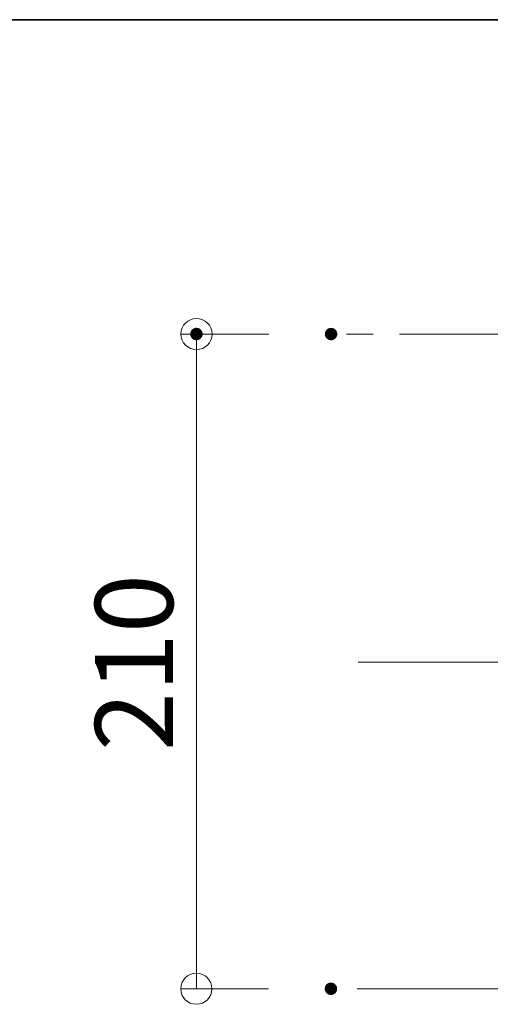
# Model space of a CAD drawing. Units: millimetres. Extents: x -2000 to 2029, y -1385 to 1385.
# Drawn here: x 436 to 587, y -511 to -195 of the extents above; entities that cross this region are included whole.
import ezdxf

# ---------------------------------------------------------------- set-up
doc = ezdxf.new("R2010")
doc.units = ezdxf.units.MM
doc.header["$LTSCALE"] = 10
doc.linetypes.add('JWW_CENTER2', pattern=[13.546667, 11.006667, -0.846667, 0.846667, -0.846667])
for name, color, linetype in [('09寸法A', 7, 'Continuous'), ('Center', 7, 'Continuous'), ('zumenwaku', 7, 'Continuous')]:
    doc.layers.add(name, color=color, linetype=linetype)
doc.styles.add('Arial', font='txt', dxfattribs={"height": 1})

# ---------------------------------------------------------------- blocks, each defined once
blk = doc.blocks.new('_ORIGIN_0-1_')
at = {"layer": '09寸法A', "color": 3, "linetype": 'Continuous', "lineweight": 5}
blk.add_line((0, 0), (-1, 0), dxfattribs=at)
blk.add_circle((0, 0), 0.5, dxfattribs=at)

msp = doc.modelspace()

# ---------------------------------------------------------------- linework, layer by layer
at = {"layer": '09寸法A', "color": 3, "linetype": 'Continuous', "lineweight": 5}
for p, q in [((515.58, -296.01), (487.38, -296)), ((492.35, -496.37), (492.38, -306)), ((515.54, -506.37), (487.35, -506.37))]:
    msp.add_line(p, q, dxfattribs=at)
at = {"layer": 'Center', "color": 1, "linetype": 'JWW_CENTER2', "lineweight": 13}
for p, q in [((803.04, -296.01), (535.58, -296.01)), ((878.53, -401.44), (544.32, -401.44)), ((789.46, -506.38), (535.54, -506.38))]:
    msp.add_line(p, q, dxfattribs=at)
at = {"layer": 'Defpoints', "color": 7, "linetype": 'Continuous', "lineweight": 5, "const_width": 2}
for points in [[(493.38, -296, 0.414214), (492.38, -295, 0.414214), (491.38, -296, 0.414214), (492.38, -297, 0.414214)], [(536.58, -296.01, 0.414214), (535.58, -295.01, 0.414214), (534.58, -296.01, 0.414214), (535.58, -297.01, 0.414214)], [(536.54, -506.38, 0.414214), (535.54, -505.38, 0.414214), (534.54, -506.38, 0.414214), (535.54, -507.38, 0.414214)]]:
    msp.add_lwpolyline(points, format="xyb", close=True, dxfattribs=at)
at = {"layer": 'zumenwaku', "color": 6, "linetype": 'Continuous', "lineweight": 35}
msp.add_line((-374.77, -195), (1290.04, -195), dxfattribs=at)

# ---------------------------------------------------------------- block references
at = {"layer": '09寸法A', "color": 3, "linetype": 'Continuous', "lineweight": 5, "xscale": 10, "yscale": 10}
for p, rotation in [((492.38, -296), 89.98987386847797), ((492.35, -506.37), 269.989873868478)]:
    msp.add_blockref('_ORIGIN_0-1_', p, dxfattribs=dict(at, rotation=rotation))

# ---------------------------------------------------------------- texts
at = {"layer": '09寸法A', "color": 1, "linetype": 'Continuous', "lineweight": 5, "style": 'Arial', "width": 1.00004}
msp.add_text('210', height=24.999, rotation=89.9899, dxfattribs=at).set_placement((484.84, -429.96))

doc.saveas('drawing.dxf')
